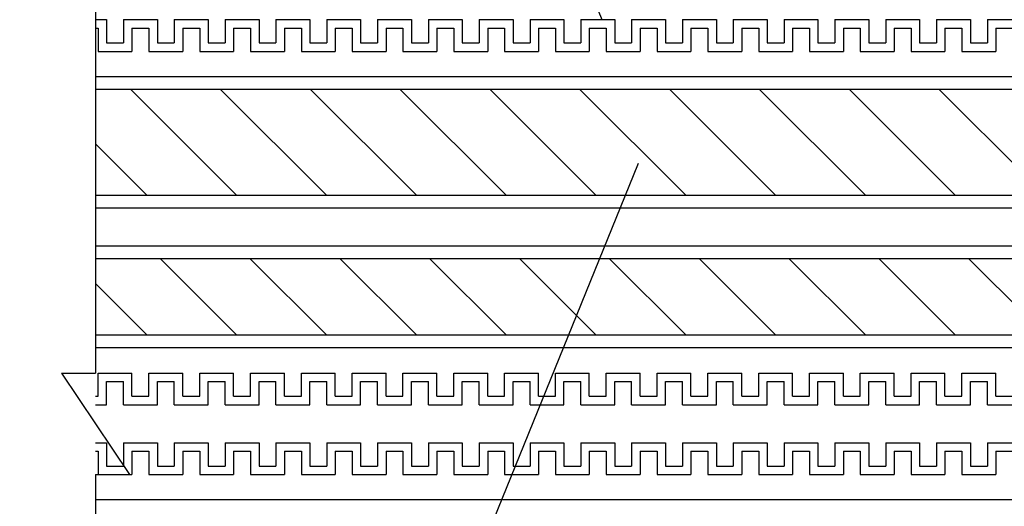
# Model space of a CAD drawing. Extents: x 7271 to 8673, y 1925 to 4704.
# Drawn here: x 7446 to 7562, y 4210 to 4268 of the extents above; entities that cross this region are included whole.
import ezdxf

# ---------------------------------------------------------------- set-up
doc = ezdxf.new("R2010")
doc.units = 0
doc.header["$LTSCALE"] = 3
for name, color, linetype in [('TFAS-0005', 7, 'CONTINUOUS'), ('TFAS-0008', 7, 'CONTINUOUS'), ('TFAS-0014', 7, 'CONTINUOUS')]:
    doc.layers.add(name, color=color, linetype=linetype)

# ---------------------------------------------------------------- blocks, each defined once
blk = doc.blocks.new('INS-G6P26')
at = {"layer": 'TFAS-0014', "color": 7, "linetype": 'CONTINUOUS'}
for p, q in [((-150, 23.07), (-148.69, 23.07)), ((-150, 23.07), (-148.69, 23.07)), ((-148.69, 23.07), (-148.69, 20.32)), ((-148.69, 23.07), (-148.69, 20.32)), ((-146.69, 23.07), (-142.69, 23.07)), ((-146.69, 23.07), (-146.69, 20.32)), ((-142.69, 23.07), (-142.69, 20.32)), ((-142.69, 23.07), (-142.69, 20.32)), ((-140.69, 23.07), (-136.69, 23.07)), ((-140.69, 23.07), (-136.69, 23.07)), ((-140.69, 23.07), (-140.69, 20.32)), ((-140.69, 23.07), (-140.69, 20.32)), ((-136.69, 23.07), (-136.69, 20.32)), ((-136.69, 23.07), (-136.69, 20.32)), ((-134.69, 23.07), (-130.69, 23.07)), ((-134.69, 23.07), (-134, 23.07)), ((-134.69, 23.07), (-134.69, 20.32)), ((-134.69, 23.07), (-134.69, 20.32)), ((-134.69, 23.07), (-130.69, 23.07)), ((-134.69, 23.07), (-134, 23.07)), ((-134.69, 23.07), (-134.69, 20.32)), ((-134.69, 23.07), (-134.69, 20.32)), ((-130.69, 23.07), (-130.69, 20.32)), ((-130.69, 23.07), (-130.69, 20.32)), ((-128.69, 23.07), (-124.69, 23.07)), ((-128.69, 23.07), (-128.69, 20.32)), ((-124.69, 23.07), (-124.69, 20.32)), ((-124.69, 23.07), (-124.69, 20.32)), ((-122.69, 23.07), (-118.69, 23.07)), ((-122.69, 23.07), (-118.69, 23.07)), ((-122.69, 23.07), (-122.69, 20.32)), ((-122.69, 23.07), (-122.69, 20.32)), ((-118.69, 23.07), (-118.69, 20.32)), ((-118.69, 23.07), (-118.69, 20.32)), ((-116.69, 23.07), (-112.69, 23.07)), ((-116.69, 23.07), (-116, 23.07)), ((-116.69, 23.07), (-116.69, 20.32)), ((-116.69, 23.07), (-116.69, 20.32)), ((-116.69, 23.07), (-112.69, 23.07)), ((-116.69, 23.07), (-116, 23.07)), ((-116.69, 23.07), (-116.69, 20.32)), ((-116.69, 23.07), (-116.69, 20.32)), ((-112.69, 23.07), (-112.69, 20.32)), ((-112.69, 23.07), (-112.69, 20.32)), ((-110.69, 23.07), (-106.69, 23.07)), ((-110.69, 23.07), (-110.69, 20.32)), ((-106.69, 23.07), (-106.69, 20.32)), ((-106.69, 23.07), (-106.69, 20.32)), ((-104.69, 23.07), (-100.69, 23.07)), ((-104.69, 23.07), (-100.69, 23.07)), ((-104.69, 23.07), (-104.69, 20.32)), ((-104.69, 23.07), (-104.69, 20.32)), ((-100.69, 23.07), (-100.69, 20.32)), ((-100.69, 23.07), (-100.69, 20.32)), ((-98.69, 23.07), (-94.69, 23.07)), ((-98.69, 23.07), (-98, 23.07)), ((-98.69, 23.07), (-98.69, 20.32)), ((-98.69, 23.07), (-98.69, 20.32)), ((-98.69, 23.07), (-94.69, 23.07)), ((-98.69, 23.07), (-98, 23.07)), ((-98.69, 23.07), (-98.69, 20.32)), ((-98.69, 23.07), (-98.69, 20.32)), ((-94.69, 23.07), (-94.69, 20.32)), ((-94.69, 23.07), (-94.69, 20.32)), ((-92.69, 23.07), (-88.69, 23.07)), ((-92.69, 23.07), (-92.69, 20.32)), ((-88.69, 23.07), (-88.69, 20.32)), ((-88.69, 23.07), (-88.69, 20.32)), ((-86.69, 23.07), (-82.69, 23.07)), ((-86.69, 23.07), (-82.69, 23.07)), ((-86.69, 23.07), (-86.69, 20.32)), ((-86.69, 23.07), (-86.69, 20.32)), ((-82.69, 23.07), (-82.69, 20.32)), ((-82.69, 23.07), (-82.69, 20.32)), ((-80.69, 23.07), (-76.69, 23.07)), ((-80.69, 23.07), (-80, 23.07)), ((-80.69, 23.07), (-80.69, 20.32)), ((-80.69, 23.07), (-80.69, 20.32)), ((-76.69, 23.07), (-76.69, 20.32)), ((-74.69, 23.07), (-70.69, 23.07)), ((-74.69, 23.07), (-74.69, 20.32)), ((-74.69, 23.07), (-70.69, 23.07)), ((-74.69, 23.07), (-74, 23.07)), ((-74.69, 23.07), (-74.69, 20.32)), ((-74.69, 23.07), (-74.69, 20.32)), ((-70.69, 23.07), (-70.69, 20.32)), ((-68.69, 23.07), (-64.69, 23.07)), ((-68.69, 23.07), (-68.69, 20.32)), ((-64.69, 23.07), (-64.69, 20.32)), ((-64.69, 23.07), (-64.69, 20.32)), ((-62.69, 23.07), (-58.69, 23.07)), ((-62.69, 23.07), (-58.69, 23.07)), ((-62.69, 23.07), (-62.69, 20.32)), ((-62.69, 23.07), (-62.69, 20.32)), ((-58.69, 23.07), (-58.69, 20.32)), ((-58.69, 23.07), (-58.69, 20.32)), ((-56.69, 23.07), (-52.69, 23.07)), ((-56.69, 23.07), (-56, 23.07)), ((-56.69, 23.07), (-56.69, 20.32)), ((-56.69, 23.07), (-56.69, 20.32)), ((-52.69, 23.07), (-52.69, 20.32)), ((-50.69, 23.07), (-46.69, 23.07)), ((-50.69, 23.07), (-50.69, 20.32)), ((-50.69, 23.07), (-46.69, 23.07)), ((-50.69, 23.07), (-50, 23.07)), ((-50.69, 23.07), (-50.69, 20.32)), ((-50.69, 23.07), (-50.69, 20.32)), ((-46.69, 23.07), (-46.69, 20.32)), ((-44.69, 23.07), (-40.69, 23.07)), ((-44.69, 23.07), (-44.69, 20.32)), ((-150, 22.07), (-149.69, 22.07)), ((-150, 22.07), (-149.69, 22.07)), ((-149.69, 22.07), (-149.69, 19.32)), ((-149.69, 22.07), (-149.69, 19.32)), ((-145.69, 22.07), (-143.69, 22.07)), ((-145.69, 22.07), (-145.69, 19.32)), ((-143.69, 22.07), (-143.69, 19.32)), ((-143.69, 22.07), (-143.69, 19.32)), ((-139.69, 22.07), (-137.69, 22.07)), ((-139.69, 22.07), (-137.69, 22.07)), ((-139.69, 22.07), (-139.69, 19.32)), ((-139.69, 22.07), (-139.69, 19.32)), ((-137.69, 22.07), (-137.69, 19.32)), ((-137.69, 22.07), (-137.69, 19.32)), ((-133.69, 22.07), (-131.69, 22.07)), ((-133.69, 22.07), (-133.69, 19.32)), ((-133.69, 22.07), (-131.69, 22.07)), ((-133.69, 22.07), (-133.69, 19.32)), ((-131.69, 22.07), (-131.69, 19.32)), ((-131.69, 22.07), (-131.69, 19.32)), ((-127.69, 22.07), (-125.69, 22.07)), ((-127.69, 22.07), (-127.69, 19.32)), ((-125.69, 22.07), (-125.69, 19.32)), ((-125.69, 22.07), (-125.69, 19.32)), ((-121.69, 22.07), (-119.69, 22.07)), ((-121.69, 22.07), (-119.69, 22.07)), ((-121.69, 22.07), (-121.69, 19.32)), ((-121.69, 22.07), (-121.69, 19.32)), ((-119.69, 22.07), (-119.69, 19.32)), ((-119.69, 22.07), (-119.69, 19.32)), ((-115.69, 22.07), (-113.69, 22.07)), ((-115.69, 22.07), (-115.69, 19.32)), ((-115.69, 22.07), (-113.69, 22.07)), ((-115.69, 22.07), (-115.69, 19.32)), ((-113.69, 22.07), (-113.69, 19.32)), ((-113.69, 22.07), (-113.69, 19.32)), ((-109.69, 22.07), (-107.69, 22.07)), ((-109.69, 22.07), (-109.69, 19.32)), ((-107.69, 22.07), (-107.69, 19.32)), ((-107.69, 22.07), (-107.69, 19.32)), ((-103.69, 22.07), (-101.69, 22.07)), ((-103.69, 22.07), (-101.69, 22.07)), ((-103.69, 22.07), (-103.69, 19.32)), ((-103.69, 22.07), (-103.69, 19.32)), ((-101.69, 22.07), (-101.69, 19.32)), ((-101.69, 22.07), (-101.69, 19.32)), ((-97.69, 22.07), (-95.69, 22.07)), ((-97.69, 22.07), (-97.69, 19.32)), ((-97.69, 22.07), (-95.69, 22.07)), ((-97.69, 22.07), (-97.69, 19.32)), ((-95.69, 22.07), (-95.69, 19.32)), ((-95.69, 22.07), (-95.69, 19.32)), ((-91.69, 22.07), (-89.69, 22.07)), ((-91.69, 22.07), (-91.69, 19.32)), ((-89.69, 22.07), (-89.69, 19.32)), ((-89.69, 22.07), (-89.69, 19.32)), ((-85.69, 22.07), (-83.69, 22.07)), ((-85.69, 22.07), (-83.69, 22.07)), ((-85.69, 22.07), (-85.69, 19.32)), ((-85.69, 22.07), (-85.69, 19.32)), ((-83.69, 22.07), (-83.69, 19.32)), ((-83.69, 22.07), (-83.69, 19.32)), ((-79.69, 22.07), (-77.69, 22.07)), ((-79.69, 22.07), (-79.69, 19.32)), ((-77.69, 22.07), (-77.69, 19.32)), ((-73.69, 22.07), (-71.69, 22.07)), ((-73.69, 22.07), (-73.69, 19.32)), ((-73.69, 22.07), (-71.69, 22.07)), ((-73.69, 22.07), (-73.69, 19.32)), ((-71.69, 22.07), (-71.69, 19.32)), ((-67.69, 22.07), (-65.69, 22.07)), ((-67.69, 22.07), (-67.69, 19.32)), ((-65.69, 22.07), (-65.69, 19.32)), ((-65.69, 22.07), (-65.69, 19.32)), ((-61.69, 22.07), (-59.69, 22.07)), ((-61.69, 22.07), (-59.69, 22.07)), ((-61.69, 22.07), (-61.69, 19.32)), ((-61.69, 22.07), (-61.69, 19.32)), ((-59.69, 22.07), (-59.69, 19.32)), ((-59.69, 22.07), (-59.69, 19.32)), ((-55.69, 22.07), (-53.69, 22.07)), ((-55.69, 22.07), (-55.69, 19.32)), ((-53.69, 22.07), (-53.69, 19.32)), ((-49.69, 22.07), (-47.69, 22.07)), ((-49.69, 22.07), (-49.69, 19.32)), ((-49.69, 22.07), (-47.69, 22.07)), ((-49.69, 22.07), (-49.69, 19.32)), ((-47.69, 22.07), (-47.69, 19.32)), ((-43.69, 22.07), (-41.69, 22.07)), ((-43.69, 22.07), (-43.69, 19.32)), ((-148.69, 20.32), (-146.69, 20.32)), ((-142.69, 20.32), (-140.69, 20.32)), ((-142.69, 20.32), (-140.69, 20.32)), ((-136.69, 20.32), (-134.69, 20.32)), ((-136.69, 20.32), (-134.69, 20.32)), ((-136, 20.32), (-134.69, 20.32)), ((-136, 20.32), (-134.69, 20.32)), ((-130.69, 20.32), (-128.69, 20.32)), ((-124.69, 20.32), (-122.69, 20.32)), ((-124.69, 20.32), (-122.69, 20.32)), ((-118.69, 20.32), (-116.69, 20.32)), ((-118.69, 20.32), (-116.69, 20.32)), ((-118, 20.32), (-116.69, 20.32)), ((-118, 20.32), (-116.69, 20.32)), ((-112.69, 20.32), (-110.69, 20.32)), ((-106.69, 20.32), (-104.69, 20.32)), ((-106.69, 20.32), (-104.69, 20.32)), ((-100.69, 20.32), (-98.69, 20.32)), ((-100.69, 20.32), (-98.69, 20.32)), ((-100, 20.32), (-98.69, 20.32)), ((-100, 20.32), (-98.69, 20.32)), ((-94.69, 20.32), (-92.69, 20.32)), ((-88.69, 20.32), (-86.69, 20.32)), ((-88.69, 20.32), (-86.69, 20.32)), ((-82.69, 20.32), (-80.69, 20.32)), ((-82.69, 20.32), (-80.69, 20.32)), ((-76.69, 20.32), (-74.69, 20.32)), ((-76, 20.32), (-74.69, 20.32)), ((-76, 20.32), (-74.69, 20.32)), ((-70.69, 20.32), (-68.69, 20.32)), ((-64.69, 20.32), (-62.69, 20.32)), ((-64.69, 20.32), (-62.69, 20.32)), ((-58.69, 20.32), (-56.69, 20.32)), ((-58.69, 20.32), (-56.69, 20.32)), ((-52.69, 20.32), (-50.69, 20.32)), ((-52, 20.32), (-50.69, 20.32)), ((-52, 20.32), (-50.69, 20.32)), ((-46.69, 20.32), (-44.69, 20.32)), ((-149.69, 19.32), (-145.69, 19.32)), ((-143.69, 19.32), (-139.69, 19.32)), ((-143.69, 19.32), (-139.69, 19.32)), ((-137.69, 19.32), (-133.69, 19.32)), ((-137.69, 19.32), (-134, 19.32)), ((-136, 19.32), (-133.69, 19.32)), ((-136, 19.32), (-134, 19.32)), ((-131.69, 19.32), (-127.69, 19.32)), ((-125.69, 19.32), (-121.69, 19.32)), ((-125.69, 19.32), (-121.69, 19.32)), ((-119.69, 19.32), (-115.69, 19.32)), ((-119.69, 19.32), (-116, 19.32)), ((-118, 19.32), (-115.69, 19.32)), ((-118, 19.32), (-116, 19.32)), ((-113.69, 19.32), (-109.69, 19.32)), ((-107.69, 19.32), (-103.69, 19.32)), ((-107.69, 19.32), (-103.69, 19.32)), ((-101.69, 19.32), (-97.69, 19.32)), ((-101.69, 19.32), (-98, 19.32)), ((-100, 19.32), (-97.69, 19.32)), ((-100, 19.32), (-98, 19.32)), ((-95.69, 19.32), (-91.69, 19.32)), ((-89.69, 19.32), (-85.69, 19.32)), ((-89.69, 19.32), (-85.69, 19.32)), ((-83.69, 19.32), (-79.69, 19.32)), ((-83.69, 19.32), (-80, 19.32)), ((-77.69, 19.32), (-73.69, 19.32)), ((-76, 19.32), (-73.69, 19.32)), ((-76, 19.32), (-74, 19.32)), ((-71.69, 19.32), (-67.69, 19.32)), ((-65.69, 19.32), (-61.69, 19.32)), ((-65.69, 19.32), (-61.69, 19.32)), ((-59.69, 19.32), (-55.69, 19.32)), ((-59.69, 19.32), (-56, 19.32)), ((-53.69, 19.32), (-49.69, 19.32)), ((-52, 19.32), (-49.69, 19.32)), ((-52, 19.32), (-50, 19.32)), ((-47.69, 19.32), (-43.69, 19.32)), ((-149.69, -18.68), (-145.69, -18.68)), ((-149.69, -21.43), (-149.69, -18.68)), ((-149.69, -21.43), (-149.69, -18.68)), ((-148.69, -19.68), (-146.69, -19.68)), ((-148.69, -22.43), (-148.69, -19.68)), ((-148.69, -22.43), (-148.69, -19.68)), ((-146.69, -22.43), (-146.69, -19.68)), ((-145.69, -21.43), (-145.69, -18.68)), ((-143.69, -18.68), (-139.69, -18.68)), ((-143.69, -18.68), (-139.69, -18.68)), ((-143.69, -21.43), (-143.69, -18.68)), ((-143.69, -21.43), (-143.69, -18.68)), ((-142.69, -19.68), (-140.69, -19.68)), ((-142.69, -19.68), (-140.69, -19.68)), ((-142.69, -22.43), (-142.69, -19.68)), ((-142.69, -22.43), (-142.69, -19.68)), ((-140.69, -22.43), (-140.69, -19.68)), ((-140.69, -22.43), (-140.69, -19.68)), ((-139.69, -21.43), (-139.69, -18.68)), ((-139.69, -21.43), (-139.69, -18.68)), ((-137.69, -18.68), (-133.69, -18.68)), ((-137.69, -18.68), (-134, -18.68)), ((-137.69, -21.43), (-137.69, -18.68)), ((-137.69, -21.43), (-137.69, -18.68)), ((-136.69, -19.68), (-134.69, -19.68)), ((-136.69, -19.68), (-134.69, -19.68)), ((-136.69, -22.43), (-136.69, -19.68)), ((-136.69, -22.43), (-136.69, -19.68)), ((-136, -18.68), (-133.69, -18.68)), ((-136, -18.68), (-134, -18.68)), ((-136, -19.68), (-134.69, -19.68)), ((-136, -19.68), (-134.69, -19.68)), ((-134.69, -22.43), (-134.69, -19.68)), ((-134.69, -22.43), (-134.69, -19.68)), ((-134.69, -22.43), (-134.69, -19.68)), ((-134.69, -22.43), (-134.69, -19.68)), ((-133.69, -21.43), (-133.69, -18.68)), ((-133.69, -21.43), (-133.69, -18.68)), ((-131.69, -18.68), (-127.69, -18.68)), ((-131.69, -21.43), (-131.69, -18.68)), ((-131.69, -21.43), (-131.69, -18.68)), ((-130.69, -19.68), (-128.69, -19.68)), ((-130.69, -22.43), (-130.69, -19.68)), ((-130.69, -22.43), (-130.69, -19.68)), ((-128.69, -22.43), (-128.69, -19.68)), ((-127.69, -21.43), (-127.69, -18.68)), ((-125.69, -18.68), (-121.69, -18.68)), ((-125.69, -18.68), (-121.69, -18.68)), ((-125.69, -21.43), (-125.69, -18.68)), ((-125.69, -21.43), (-125.69, -18.68)), ((-124.69, -19.68), (-122.69, -19.68)), ((-124.69, -19.68), (-122.69, -19.68)), ((-124.69, -22.43), (-124.69, -19.68)), ((-124.69, -22.43), (-124.69, -19.68)), ((-122.69, -22.43), (-122.69, -19.68)), ((-122.69, -22.43), (-122.69, -19.68)), ((-121.69, -21.43), (-121.69, -18.68)), ((-121.69, -21.43), (-121.69, -18.68)), ((-119.69, -21.43), (-119.69, -18.68)), ((-119.69, -21.43), (-119.69, -18.68)), ((-119.69, -18.68), (-115.69, -18.68)), ((-119.69, -18.68), (-116, -18.68)), ((-118.69, -19.68), (-116.69, -19.68)), ((-118.69, -19.68), (-116.69, -19.68)), ((-118.69, -22.43), (-118.69, -19.68)), ((-118.69, -22.43), (-118.69, -19.68)), ((-118, -18.68), (-115.69, -18.68)), ((-118, -18.68), (-116, -18.68)), ((-118, -19.68), (-116.69, -19.68)), ((-118, -19.68), (-116.69, -19.68)), ((-116.69, -22.43), (-116.69, -19.68)), ((-116.69, -22.43), (-116.69, -19.68)), ((-116.69, -22.43), (-116.69, -19.68)), ((-116.69, -22.43), (-116.69, -19.68)), ((-115.69, -21.43), (-115.69, -18.68)), ((-115.69, -21.43), (-115.69, -18.68)), ((-113.69, -18.68), (-109.69, -18.68)), ((-113.69, -21.43), (-113.69, -18.68)), ((-113.69, -21.43), (-113.69, -18.68)), ((-112.69, -19.68), (-110.69, -19.68)), ((-112.69, -22.43), (-112.69, -19.68)), ((-112.69, -22.43), (-112.69, -19.68)), ((-110.69, -22.43), (-110.69, -19.68)), ((-109.69, -21.43), (-109.69, -18.68)), ((-107.69, -18.68), (-103.69, -18.68)), ((-107.69, -18.68), (-103.69, -18.68)), ((-107.69, -21.43), (-107.69, -18.68)), ((-107.69, -21.43), (-107.69, -18.68)), ((-106.69, -19.68), (-104.69, -19.68)), ((-106.69, -19.68), (-104.69, -19.68)), ((-106.69, -22.43), (-106.69, -19.68)), ((-106.69, -22.43), (-106.69, -19.68)), ((-104.69, -22.43), (-104.69, -19.68)), ((-104.69, -22.43), (-104.69, -19.68)), ((-103.69, -21.43), (-103.69, -18.68)), ((-103.69, -21.43), (-103.69, -18.68)), ((-101.69, -18.68), (-97.69, -18.68)), ((-101.69, -18.68), (-98, -18.68)), ((-101.69, -21.43), (-101.69, -18.68)), ((-101.69, -21.43), (-101.69, -18.68)), ((-100.69, -19.68), (-98.69, -19.68)), ((-100.69, -19.68), (-98.69, -19.68)), ((-100.69, -22.43), (-100.69, -19.68)), ((-100.69, -22.43), (-100.69, -19.68)), ((-100, -18.68), (-97.69, -18.68)), ((-100, -18.68), (-98, -18.68)), ((-100, -19.68), (-98.69, -19.68)), ((-100, -19.68), (-98.69, -19.68)), ((-98.69, -22.43), (-98.69, -19.68)), ((-98.69, -22.43), (-98.69, -19.68)), ((-98.69, -22.43), (-98.69, -19.68)), ((-98.69, -22.43), (-98.69, -19.68)), ((-97.69, -21.43), (-97.69, -18.68)), ((-97.69, -21.43), (-97.69, -18.68)), ((-95.69, -18.68), (-91.69, -18.68)), ((-95.69, -21.43), (-95.69, -18.68)), ((-95.69, -21.43), (-95.69, -18.68)), ((-94.69, -19.68), (-92.69, -19.68)), ((-94.69, -22.43), (-94.69, -19.68)), ((-94.69, -22.43), (-94.69, -19.68)), ((-92.69, -22.43), (-92.69, -19.68)), ((-91.69, -21.43), (-91.69, -18.68)), ((-89.69, -18.68), (-85.69, -18.68)), ((-89.69, -18.68), (-85.69, -18.68)), ((-89.69, -21.43), (-89.69, -18.68)), ((-89.69, -21.43), (-89.69, -18.68)), ((-88.69, -19.68), (-86.69, -19.68)), ((-88.69, -19.68), (-86.69, -19.68)), ((-88.69, -22.43), (-88.69, -19.68)), ((-88.69, -22.43), (-88.69, -19.68)), ((-86.69, -22.43), (-86.69, -19.68)), ((-86.69, -22.43), (-86.69, -19.68)), ((-85.69, -21.43), (-85.69, -18.68)), ((-85.69, -21.43), (-85.69, -18.68)), ((-83.69, -18.68), (-79.69, -18.68)), ((-83.69, -18.68), (-80, -18.68)), ((-83.69, -21.43), (-83.69, -18.68)), ((-83.69, -21.43), (-83.69, -18.68)), ((-82.69, -19.68), (-80.69, -19.68)), ((-82.69, -19.68), (-80.69, -19.68)), ((-82.69, -22.43), (-82.69, -19.68)), ((-82.69, -22.43), (-82.69, -19.68)), ((-80.69, -22.43), (-80.69, -19.68)), ((-80.69, -22.43), (-80.69, -19.68)), ((-79.69, -21.43), (-79.69, -18.68)), ((-77.69, -18.68), (-73.69, -18.68)), ((-77.69, -21.43), (-77.69, -18.68)), ((-76.69, -19.68), (-74.69, -19.68)), ((-76.69, -22.43), (-76.69, -19.68)), ((-76, -18.68), (-73.69, -18.68)), ((-76, -18.68), (-74, -18.68)), ((-76, -19.68), (-74.69, -19.68)), ((-76, -19.68), (-74.69, -19.68)), ((-74.69, -22.43), (-74.69, -19.68)), ((-74.69, -22.43), (-74.69, -19.68)), ((-74.69, -22.43), (-74.69, -19.68)), ((-73.69, -21.43), (-73.69, -18.68)), ((-73.69, -21.43), (-73.69, -18.68)), ((-71.69, -18.68), (-67.69, -18.68)), ((-71.69, -21.43), (-71.69, -18.68)), ((-70.69, -19.68), (-68.69, -19.68)), ((-70.69, -22.43), (-70.69, -19.68)), ((-68.69, -22.43), (-68.69, -19.68)), ((-67.69, -21.43), (-67.69, -18.68)), ((-65.69, -18.68), (-61.69, -18.68)), ((-65.69, -18.68), (-61.69, -18.68)), ((-65.69, -21.43), (-65.69, -18.68)), ((-65.69, -21.43), (-65.69, -18.68)), ((-64.69, -19.68), (-62.69, -19.68)), ((-64.69, -19.68), (-62.69, -19.68)), ((-64.69, -22.43), (-64.69, -19.68)), ((-64.69, -22.43), (-64.69, -19.68)), ((-62.69, -22.43), (-62.69, -19.68)), ((-62.69, -22.43), (-62.69, -19.68)), ((-61.69, -21.43), (-61.69, -18.68)), ((-61.69, -21.43), (-61.69, -18.68)), ((-59.69, -18.68), (-55.69, -18.68)), ((-59.69, -18.68), (-56, -18.68)), ((-59.69, -21.43), (-59.69, -18.68)), ((-59.69, -21.43), (-59.69, -18.68)), ((-58.69, -19.68), (-56.69, -19.68)), ((-58.69, -19.68), (-56.69, -19.68)), ((-58.69, -22.43), (-58.69, -19.68)), ((-58.69, -22.43), (-58.69, -19.68)), ((-56.69, -22.43), (-56.69, -19.68)), ((-56.69, -22.43), (-56.69, -19.68)), ((-55.69, -21.43), (-55.69, -18.68)), ((-53.69, -18.68), (-49.69, -18.68)), ((-53.69, -21.43), (-53.69, -18.68)), ((-52.69, -19.68), (-50.69, -19.68)), ((-52.69, -22.43), (-52.69, -19.68)), ((-52, -18.68), (-49.69, -18.68)), ((-52, -18.68), (-50, -18.68)), ((-52, -19.68), (-50.69, -19.68)), ((-52, -19.68), (-50.69, -19.68)), ((-50.69, -22.43), (-50.69, -19.68)), ((-50.69, -22.43), (-50.69, -19.68)), ((-50.69, -22.43), (-50.69, -19.68)), ((-49.69, -21.43), (-49.69, -18.68)), ((-49.69, -21.43), (-49.69, -18.68)), ((-47.69, -18.68), (-43.69, -18.68)), ((-47.69, -21.43), (-47.69, -18.68)), ((-46.69, -19.68), (-44.69, -19.68)), ((-46.69, -22.43), (-46.69, -19.68)), ((-44.69, -22.43), (-44.69, -19.68)), ((-43.69, -21.43), (-43.69, -18.68)), ((-150, -21.43), (-149.69, -21.43)), ((-150, -21.43), (-149.69, -21.43)), ((-145.69, -21.43), (-143.69, -21.43)), ((-139.69, -21.43), (-137.69, -21.43)), ((-139.69, -21.43), (-137.69, -21.43)), ((-133.69, -21.43), (-131.69, -21.43)), ((-133.69, -21.43), (-131.69, -21.43)), ((-127.69, -21.43), (-125.69, -21.43)), ((-121.69, -21.43), (-119.69, -21.43)), ((-121.69, -21.43), (-119.69, -21.43)), ((-115.69, -21.43), (-113.69, -21.43)), ((-115.69, -21.43), (-113.69, -21.43)), ((-109.69, -21.43), (-107.69, -21.43)), ((-103.69, -21.43), (-101.69, -21.43)), ((-103.69, -21.43), (-101.69, -21.43)), ((-97.69, -21.43), (-95.69, -21.43)), ((-97.69, -21.43), (-95.69, -21.43)), ((-91.69, -21.43), (-89.69, -21.43)), ((-85.69, -21.43), (-83.69, -21.43)), ((-85.69, -21.43), (-83.69, -21.43)), ((-79.69, -21.43), (-77.69, -21.43)), ((-73.69, -21.43), (-71.69, -21.43)), ((-73.69, -21.43), (-71.69, -21.43)), ((-67.69, -21.43), (-65.69, -21.43)), ((-61.69, -21.43), (-59.69, -21.43)), ((-61.69, -21.43), (-59.69, -21.43)), ((-55.69, -21.43), (-53.69, -21.43)), ((-49.69, -21.43), (-47.69, -21.43)), ((-49.69, -21.43), (-47.69, -21.43)), ((-43.69, -21.43), (-41.69, -21.43)), ((-150, -22.43), (-148.69, -22.43)), ((-150, -22.43), (-148.69, -22.43)), ((-146.69, -22.43), (-142.69, -22.43)), ((-140.69, -22.43), (-136.69, -22.43)), ((-140.69, -22.43), (-136.69, -22.43)), ((-134.69, -22.43), (-130.69, -22.43)), ((-134.69, -22.43), (-134, -22.43)), ((-134.69, -22.43), (-130.69, -22.43)), ((-134.69, -22.43), (-134, -22.43)), ((-128.69, -22.43), (-124.69, -22.43)), ((-122.69, -22.43), (-118.69, -22.43)), ((-122.69, -22.43), (-118.69, -22.43)), ((-116.69, -22.43), (-112.69, -22.43)), ((-116.69, -22.43), (-116, -22.43)), ((-116.69, -22.43), (-112.69, -22.43)), ((-116.69, -22.43), (-116, -22.43)), ((-110.69, -22.43), (-106.69, -22.43)), ((-104.69, -22.43), (-100.69, -22.43)), ((-104.69, -22.43), (-100.69, -22.43)), ((-98.69, -22.43), (-94.69, -22.43)), ((-98.69, -22.43), (-98, -22.43)), ((-98.69, -22.43), (-94.69, -22.43)), ((-98.69, -22.43), (-98, -22.43)), ((-92.69, -22.43), (-88.69, -22.43)), ((-86.69, -22.43), (-82.69, -22.43)), ((-86.69, -22.43), (-82.69, -22.43)), ((-80.69, -22.43), (-76.69, -22.43)), ((-80.69, -22.43), (-80, -22.43)), ((-74.69, -22.43), (-70.69, -22.43)), ((-74.69, -22.43), (-70.69, -22.43)), ((-74.69, -22.43), (-74, -22.43)), ((-68.69, -22.43), (-64.69, -22.43)), ((-62.69, -22.43), (-58.69, -22.43)), ((-62.69, -22.43), (-58.69, -22.43)), ((-56.69, -22.43), (-52.69, -22.43)), ((-56.69, -22.43), (-56, -22.43)), ((-50.69, -22.43), (-46.69, -22.43)), ((-50.69, -22.43), (-46.69, -22.43)), ((-50.69, -22.43), (-50, -22.43)), ((-44.69, -22.43), (-40.69, -22.43))]:
    blk.add_line(p, q, dxfattribs=at)
blk = doc.blocks.new('INS-G3M1M')
at = {"layer": 'TFAS-0014', "color": 7, "linetype": 'CONTINUOUS'}
for p, q in [((-150, 23.07), (-148.69, 23.07)), ((-150, 23.07), (-148.69, 23.07)), ((-148.69, 23.07), (-148.69, 20.32)), ((-148.69, 23.07), (-148.69, 20.32)), ((-146.69, 23.07), (-142.69, 23.07)), ((-146.69, 23.07), (-146.69, 20.32)), ((-142.69, 23.07), (-142.69, 20.32)), ((-142.69, 23.07), (-142.69, 20.32)), ((-140.69, 23.07), (-136.69, 23.07)), ((-140.69, 23.07), (-136.69, 23.07)), ((-140.69, 23.07), (-140.69, 20.32)), ((-140.69, 23.07), (-140.69, 20.32)), ((-136.69, 23.07), (-136.69, 20.32)), ((-136.69, 23.07), (-136.69, 20.32)), ((-134.69, 23.07), (-130.69, 23.07)), ((-134.69, 23.07), (-134, 23.07)), ((-134.69, 23.07), (-134.69, 20.32)), ((-134.69, 23.07), (-134.69, 20.32)), ((-134.69, 23.07), (-130.69, 23.07)), ((-134.69, 23.07), (-134, 23.07)), ((-134.69, 23.07), (-134.69, 20.32)), ((-134.69, 23.07), (-134.69, 20.32)), ((-130.69, 23.07), (-130.69, 20.32)), ((-130.69, 23.07), (-130.69, 20.32)), ((-128.69, 23.07), (-124.69, 23.07)), ((-128.69, 23.07), (-128.69, 20.32)), ((-124.69, 23.07), (-124.69, 20.32)), ((-124.69, 23.07), (-124.69, 20.32)), ((-122.69, 23.07), (-118.69, 23.07)), ((-122.69, 23.07), (-118.69, 23.07)), ((-122.69, 23.07), (-122.69, 20.32)), ((-122.69, 23.07), (-122.69, 20.32)), ((-118.69, 23.07), (-118.69, 20.32)), ((-118.69, 23.07), (-118.69, 20.32)), ((-116.69, 23.07), (-112.69, 23.07)), ((-116.69, 23.07), (-116, 23.07)), ((-116.69, 23.07), (-116.69, 20.32)), ((-116.69, 23.07), (-116.69, 20.32)), ((-116.69, 23.07), (-112.69, 23.07)), ((-116.69, 23.07), (-116, 23.07)), ((-116.69, 23.07), (-116.69, 20.32)), ((-116.69, 23.07), (-116.69, 20.32)), ((-112.69, 23.07), (-112.69, 20.32)), ((-112.69, 23.07), (-112.69, 20.32)), ((-110.69, 23.07), (-106.69, 23.07)), ((-110.69, 23.07), (-110.69, 20.32)), ((-106.69, 23.07), (-106.69, 20.32)), ((-106.69, 23.07), (-106.69, 20.32)), ((-104.69, 23.07), (-100.69, 23.07)), ((-104.69, 23.07), (-100.69, 23.07)), ((-104.69, 23.07), (-104.69, 20.32)), ((-104.69, 23.07), (-104.69, 20.32)), ((-100.69, 23.07), (-100.69, 20.32)), ((-100.69, 23.07), (-100.69, 20.32)), ((-98.69, 23.07), (-94.69, 23.07)), ((-98.69, 23.07), (-98, 23.07)), ((-98.69, 23.07), (-98.69, 20.32)), ((-98.69, 23.07), (-98.69, 20.32)), ((-98.69, 23.07), (-94.69, 23.07)), ((-98.69, 23.07), (-98, 23.07)), ((-98.69, 23.07), (-98.69, 20.32)), ((-98.69, 23.07), (-98.69, 20.32)), ((-94.69, 23.07), (-94.69, 20.32)), ((-94.69, 23.07), (-94.69, 20.32)), ((-92.69, 23.07), (-88.69, 23.07)), ((-92.69, 23.07), (-92.69, 20.32)), ((-88.69, 23.07), (-88.69, 20.32)), ((-88.69, 23.07), (-88.69, 20.32)), ((-86.69, 23.07), (-82.69, 23.07)), ((-86.69, 23.07), (-82.69, 23.07)), ((-86.69, 23.07), (-86.69, 20.32)), ((-86.69, 23.07), (-86.69, 20.32)), ((-82.69, 23.07), (-82.69, 20.32)), ((-82.69, 23.07), (-82.69, 20.32)), ((-80.69, 23.07), (-76.69, 23.07)), ((-80.69, 23.07), (-80, 23.07)), ((-80.69, 23.07), (-80.69, 20.32)), ((-80.69, 23.07), (-80.69, 20.32)), ((-76.69, 23.07), (-76.69, 20.32)), ((-74.69, 23.07), (-70.69, 23.07)), ((-74.69, 23.07), (-74.69, 20.32)), ((-74.69, 23.07), (-70.69, 23.07)), ((-74.69, 23.07), (-74, 23.07)), ((-74.69, 23.07), (-74.69, 20.32)), ((-74.69, 23.07), (-74.69, 20.32)), ((-70.69, 23.07), (-70.69, 20.32)), ((-68.69, 23.07), (-64.69, 23.07)), ((-68.69, 23.07), (-68.69, 20.32)), ((-64.69, 23.07), (-64.69, 20.32)), ((-64.69, 23.07), (-64.69, 20.32)), ((-62.69, 23.07), (-58.69, 23.07)), ((-62.69, 23.07), (-58.69, 23.07)), ((-62.69, 23.07), (-62.69, 20.32)), ((-62.69, 23.07), (-62.69, 20.32)), ((-58.69, 23.07), (-58.69, 20.32)), ((-58.69, 23.07), (-58.69, 20.32)), ((-56.69, 23.07), (-52.69, 23.07)), ((-56.69, 23.07), (-56, 23.07)), ((-56.69, 23.07), (-56.69, 20.32)), ((-56.69, 23.07), (-56.69, 20.32)), ((-52.69, 23.07), (-52.69, 20.32)), ((-50.69, 23.07), (-46.69, 23.07)), ((-50.69, 23.07), (-50.69, 20.32)), ((-50.69, 23.07), (-46.69, 23.07)), ((-50.69, 23.07), (-50, 23.07)), ((-50.69, 23.07), (-50.69, 20.32)), ((-50.69, 23.07), (-50.69, 20.32)), ((-46.69, 23.07), (-46.69, 20.32)), ((-44.69, 23.07), (-40.69, 23.07)), ((-44.69, 23.07), (-44.69, 20.32)), ((-150, 22.07), (-149.69, 22.07)), ((-150, 22.07), (-149.69, 22.07)), ((-149.69, 22.07), (-149.69, 19.32)), ((-149.69, 22.07), (-149.69, 19.32)), ((-145.69, 22.07), (-143.69, 22.07)), ((-145.69, 22.07), (-145.69, 19.32)), ((-143.69, 22.07), (-143.69, 19.32)), ((-143.69, 22.07), (-143.69, 19.32)), ((-139.69, 22.07), (-137.69, 22.07)), ((-139.69, 22.07), (-137.69, 22.07)), ((-139.69, 22.07), (-139.69, 19.32)), ((-139.69, 22.07), (-139.69, 19.32)), ((-137.69, 22.07), (-137.69, 19.32)), ((-137.69, 22.07), (-137.69, 19.32)), ((-133.69, 22.07), (-131.69, 22.07)), ((-133.69, 22.07), (-133.69, 19.32)), ((-133.69, 22.07), (-131.69, 22.07)), ((-133.69, 22.07), (-133.69, 19.32)), ((-131.69, 22.07), (-131.69, 19.32)), ((-131.69, 22.07), (-131.69, 19.32)), ((-127.69, 22.07), (-125.69, 22.07)), ((-127.69, 22.07), (-127.69, 19.32)), ((-125.69, 22.07), (-125.69, 19.32)), ((-125.69, 22.07), (-125.69, 19.32)), ((-121.69, 22.07), (-119.69, 22.07)), ((-121.69, 22.07), (-119.69, 22.07)), ((-121.69, 22.07), (-121.69, 19.32)), ((-121.69, 22.07), (-121.69, 19.32)), ((-119.69, 22.07), (-119.69, 19.32)), ((-119.69, 22.07), (-119.69, 19.32)), ((-115.69, 22.07), (-113.69, 22.07)), ((-115.69, 22.07), (-115.69, 19.32)), ((-115.69, 22.07), (-113.69, 22.07)), ((-115.69, 22.07), (-115.69, 19.32)), ((-113.69, 22.07), (-113.69, 19.32)), ((-113.69, 22.07), (-113.69, 19.32)), ((-109.69, 22.07), (-107.69, 22.07)), ((-109.69, 22.07), (-109.69, 19.32)), ((-107.69, 22.07), (-107.69, 19.32)), ((-107.69, 22.07), (-107.69, 19.32)), ((-103.69, 22.07), (-101.69, 22.07)), ((-103.69, 22.07), (-101.69, 22.07)), ((-103.69, 22.07), (-103.69, 19.32)), ((-103.69, 22.07), (-103.69, 19.32)), ((-101.69, 22.07), (-101.69, 19.32)), ((-101.69, 22.07), (-101.69, 19.32)), ((-97.69, 22.07), (-95.69, 22.07)), ((-97.69, 22.07), (-97.69, 19.32)), ((-97.69, 22.07), (-95.69, 22.07)), ((-97.69, 22.07), (-97.69, 19.32)), ((-95.69, 22.07), (-95.69, 19.32)), ((-95.69, 22.07), (-95.69, 19.32)), ((-91.69, 22.07), (-89.69, 22.07)), ((-91.69, 22.07), (-91.69, 19.32)), ((-89.69, 22.07), (-89.69, 19.32)), ((-89.69, 22.07), (-89.69, 19.32)), ((-85.69, 22.07), (-83.69, 22.07)), ((-85.69, 22.07), (-83.69, 22.07)), ((-85.69, 22.07), (-85.69, 19.32)), ((-85.69, 22.07), (-85.69, 19.32)), ((-83.69, 22.07), (-83.69, 19.32)), ((-83.69, 22.07), (-83.69, 19.32)), ((-79.69, 22.07), (-77.69, 22.07)), ((-79.69, 22.07), (-79.69, 19.32)), ((-77.69, 22.07), (-77.69, 19.32)), ((-73.69, 22.07), (-71.69, 22.07)), ((-73.69, 22.07), (-73.69, 19.32)), ((-73.69, 22.07), (-71.69, 22.07)), ((-73.69, 22.07), (-73.69, 19.32)), ((-71.69, 22.07), (-71.69, 19.32)), ((-67.69, 22.07), (-65.69, 22.07)), ((-67.69, 22.07), (-67.69, 19.32)), ((-65.69, 22.07), (-65.69, 19.32)), ((-65.69, 22.07), (-65.69, 19.32)), ((-61.69, 22.07), (-59.69, 22.07)), ((-61.69, 22.07), (-59.69, 22.07)), ((-61.69, 22.07), (-61.69, 19.32)), ((-61.69, 22.07), (-61.69, 19.32)), ((-59.69, 22.07), (-59.69, 19.32)), ((-59.69, 22.07), (-59.69, 19.32)), ((-55.69, 22.07), (-53.69, 22.07)), ((-55.69, 22.07), (-55.69, 19.32)), ((-53.69, 22.07), (-53.69, 19.32)), ((-49.69, 22.07), (-47.69, 22.07)), ((-49.69, 22.07), (-49.69, 19.32)), ((-49.69, 22.07), (-47.69, 22.07)), ((-49.69, 22.07), (-49.69, 19.32)), ((-47.69, 22.07), (-47.69, 19.32)), ((-43.69, 22.07), (-41.69, 22.07)), ((-43.69, 22.07), (-43.69, 19.32)), ((-148.69, 20.32), (-146.69, 20.32)), ((-142.69, 20.32), (-140.69, 20.32)), ((-142.69, 20.32), (-140.69, 20.32)), ((-136.69, 20.32), (-134.69, 20.32)), ((-136.69, 20.32), (-134.69, 20.32)), ((-136, 20.32), (-134.69, 20.32)), ((-136, 20.32), (-134.69, 20.32)), ((-130.69, 20.32), (-128.69, 20.32)), ((-124.69, 20.32), (-122.69, 20.32)), ((-124.69, 20.32), (-122.69, 20.32)), ((-118.69, 20.32), (-116.69, 20.32)), ((-118.69, 20.32), (-116.69, 20.32)), ((-118, 20.32), (-116.69, 20.32)), ((-118, 20.32), (-116.69, 20.32)), ((-112.69, 20.32), (-110.69, 20.32)), ((-106.69, 20.32), (-104.69, 20.32)), ((-106.69, 20.32), (-104.69, 20.32)), ((-100.69, 20.32), (-98.69, 20.32)), ((-100.69, 20.32), (-98.69, 20.32)), ((-100, 20.32), (-98.69, 20.32)), ((-100, 20.32), (-98.69, 20.32)), ((-94.69, 20.32), (-92.69, 20.32)), ((-88.69, 20.32), (-86.69, 20.32)), ((-88.69, 20.32), (-86.69, 20.32)), ((-82.69, 20.32), (-80.69, 20.32)), ((-82.69, 20.32), (-80.69, 20.32)), ((-76.69, 20.32), (-74.69, 20.32)), ((-76, 20.32), (-74.69, 20.32)), ((-76, 20.32), (-74.69, 20.32)), ((-70.69, 20.32), (-68.69, 20.32)), ((-64.69, 20.32), (-62.69, 20.32)), ((-64.69, 20.32), (-62.69, 20.32)), ((-58.69, 20.32), (-56.69, 20.32)), ((-58.69, 20.32), (-56.69, 20.32)), ((-52.69, 20.32), (-50.69, 20.32)), ((-52, 20.32), (-50.69, 20.32)), ((-52, 20.32), (-50.69, 20.32)), ((-46.69, 20.32), (-44.69, 20.32)), ((-149.69, 19.32), (-145.69, 19.32)), ((-143.69, 19.32), (-139.69, 19.32)), ((-143.69, 19.32), (-139.69, 19.32)), ((-137.69, 19.32), (-133.69, 19.32)), ((-137.69, 19.32), (-134, 19.32)), ((-136, 19.32), (-133.69, 19.32)), ((-136, 19.32), (-134, 19.32)), ((-131.69, 19.32), (-127.69, 19.32)), ((-125.69, 19.32), (-121.69, 19.32)), ((-125.69, 19.32), (-121.69, 19.32)), ((-119.69, 19.32), (-115.69, 19.32)), ((-119.69, 19.32), (-116, 19.32)), ((-118, 19.32), (-115.69, 19.32)), ((-118, 19.32), (-116, 19.32)), ((-113.69, 19.32), (-109.69, 19.32)), ((-107.69, 19.32), (-103.69, 19.32)), ((-107.69, 19.32), (-103.69, 19.32)), ((-101.69, 19.32), (-97.69, 19.32)), ((-101.69, 19.32), (-98, 19.32)), ((-100, 19.32), (-97.69, 19.32)), ((-100, 19.32), (-98, 19.32)), ((-95.69, 19.32), (-91.69, 19.32)), ((-89.69, 19.32), (-85.69, 19.32)), ((-89.69, 19.32), (-85.69, 19.32)), ((-83.69, 19.32), (-79.69, 19.32)), ((-83.69, 19.32), (-80, 19.32)), ((-77.69, 19.32), (-73.69, 19.32)), ((-76, 19.32), (-73.69, 19.32)), ((-76, 19.32), (-74, 19.32)), ((-71.69, 19.32), (-67.69, 19.32)), ((-65.69, 19.32), (-61.69, 19.32)), ((-65.69, 19.32), (-61.69, 19.32)), ((-59.69, 19.32), (-55.69, 19.32)), ((-59.69, 19.32), (-56, 19.32)), ((-53.69, 19.32), (-49.69, 19.32)), ((-52, 19.32), (-49.69, 19.32)), ((-52, 19.32), (-50, 19.32)), ((-47.69, 19.32), (-43.69, 19.32))]:
    blk.add_line(p, q, dxfattribs=at)
blk = doc.blocks.new('INS-G68T6')
at = {"layer": 'TFAS-0008', "color": 7, "linetype": 'CONTINUOUS'}
for p, q in [((-150, 72.75), (-150, 6)), ((-150, 18.3), (-150, 6)), ((-154, 6), (-150, 6)), ((-154, 6), (-146, -6)), ((-150, -6), (-146, -6)), ((-150, -6), (-150, -72.75))]:
    blk.add_line(p, q, dxfattribs=at)
blk = doc.blocks.new('INS-GV3E9')
at = {"layer": 'TFAS-0008', "color": 7, "linetype": 'CONTINUOUS'}
for p, q in [((150, 6), (-150, 6)), ((150, 4.5), (-150, 4.5)), ((-133.33, -4.5), (-142.33, 4.5)), ((-122.72, -4.5), (-131.72, 4.5)), ((-112.11, -4.5), (-121.11, 4.5)), ((-101.51, -4.5), (-110.51, 4.5)), ((-90.9, -4.5), (-99.9, 4.5)), ((-80.29, -4.5), (-89.29, 4.5)), ((-69.69, -4.5), (-78.69, 4.5)), ((-59.08, -4.5), (-68.08, 4.5)), ((-48.47, -4.5), (-57.47, 4.5)), ((-37.87, -4.5), (-46.87, 4.5)), ((-143.93, -4.5), (-150, 1.57)), ((-150, -4.5), (150, -4.5)), ((-150, -6), (150, -6))]:
    blk.add_line(p, q, dxfattribs=at)
blk = doc.blocks.new('INS-GH5L2')
at = {"layer": 'TFAS-0008', "color": 7, "linetype": 'CONTINUOUS'}
for p, q in [((150, 7.75), (-150, 7.75)), ((150, 6.25), (-150, 6.25)), ((-133.33, -6.25), (-145.83, 6.25)), ((-122.72, -6.25), (-135.22, 6.25)), ((-112.11, -6.25), (-124.61, 6.25)), ((-101.51, -6.25), (-114.01, 6.25)), ((-90.9, -6.25), (-103.4, 6.25)), ((-80.29, -6.25), (-92.79, 6.25)), ((-69.69, -6.25), (-82.19, 6.25)), ((-59.08, -6.25), (-71.58, 6.25)), ((-48.47, -6.25), (-60.97, 6.25)), ((-37.87, -6.25), (-50.37, 6.25)), ((-143.93, -6.25), (-150, -0.18)), ((-150, -6.25), (150, -6.25)), ((-150, -7.75), (150, -7.75))]:
    blk.add_line(p, q, dxfattribs=at)
blk = doc.blocks.new('INS-G65G6')
at = {"layer": 'TFAS-0008', "color": 7, "linetype": 'CONTINUOUS'}
blk.add_line((150, 7.75), (-150, 7.75), dxfattribs=at)
blk = doc.blocks.new('INS-GM8KN')
at = {"layer": 'TFAS-0005', "color": 7, "linetype": 'CONTINUOUS'}
blk.add_lwpolyline([(-41.5, -114.29), (-123.14, 85.79), (123.13, 85.79)], dxfattribs=at)
blk = doc.blocks.new('INS-G8EW2')
at = {"layer": 'TFAS-0005', "color": 7, "linetype": 'CONTINUOUS'}
blk.add_lwpolyline([(69.96, 72.73), (10.93, -72.73), (-91.82, -72.73)], dxfattribs=at)

msp = doc.modelspace()

# ---------------------------------------------------------------- block references
at = {"layer": 'TFAS-0005'}
for name, p in [('INS-GM8KN', (7556.114, 4382.169)), ('INS-G8EW2', (7448.882, 4178.17))]:
    msp.add_blockref(name, p, dxfattribs=at)
at = {"layer": 'TFAS-0008'}
for name, p in [('INS-G68T6', (7604.773, 4220.131)), ('INS-GH5L2', (7604.773, 4253.382)), ('INS-GV3E9', (7604.773, 4235.132)), ('INS-G65G6', (7604.773, 4203.382))]:
    msp.add_blockref(name, p, dxfattribs=at)
at = {"layer": 'TFAS-0014'}
for name, p in [('INS-G6P26', (7604.773, 4244.814)), ('INS-G3M1M', (7604.773, 4194.814))]:
    msp.add_blockref(name, p, dxfattribs=at)

doc.saveas('drawing.dxf')
